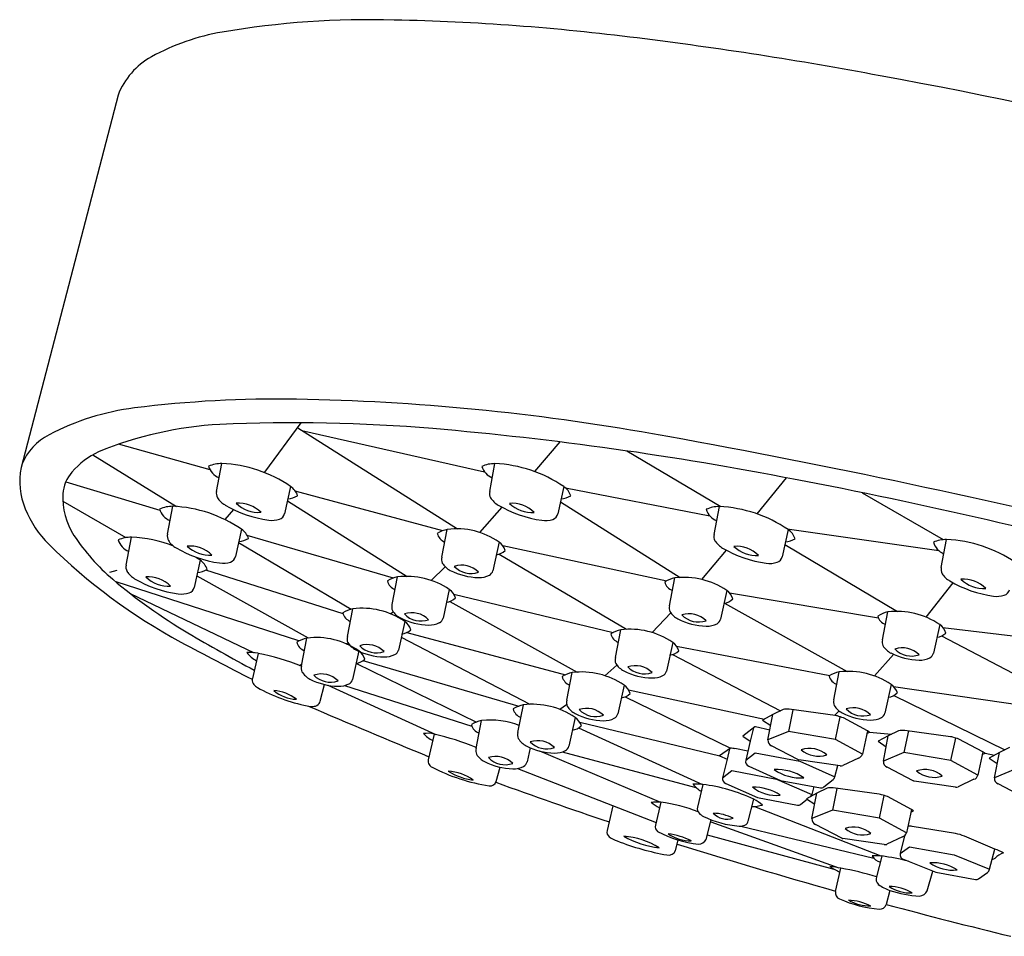
# Model space of a CAD drawing. Units: inches. Extents: x 3286.6 to 3318.1, y 134 to 166.2.
# Drawn here: x 3302.1 to 3304.1, y 164.3 to 166.2 of the extents above; entities that cross this region are included whole.
import ezdxf

# ---------------------------------------------------------------- set-up
doc = ezdxf.new("R2010")
doc.units = ezdxf.units.IN
doc.header["$LTSCALE"] = 0.64311
doc.header["$MEASUREMENT"] = 0
doc.layers.get('0').update_dxf_attribs({"color": 255, "linetype": 'CONTINUOUS'})

msp = doc.modelspace()

# ---------------------------------------------------------------- linework, layer by layer
for p, q in [((3302.2587, 166.0411), (3302.0544, 165.2571)), ((3302.5676, 165.2475), (3302.6447, 165.3513)), ((3302.6372, 165.3411), (3302.9735, 165.1282)), ((3302.6459, 165.3355), (3303.0304, 165.2484)), ((3302.4527, 165.2523), (3302.2597, 165.3062)), ((3303.1893, 165.3111), (3303.136, 165.2487)), ((3303.3299, 165.2923), (3303.5279, 165.1749)), ((3302.2055, 165.2839), (3302.3822, 165.1751)), ((3302.4661, 165.207), (3302.4772, 165.2657)), ((3303.0414, 165.2067), (3303.0525, 165.2654)), ((3302.5676, 165.2475), (3302.5669, 165.2466)), ((3302.1489, 165.2274), (3302.3469, 165.1677)), ((3303.6044, 165.1597), (3303.6668, 165.2356)), ((3302.622, 165.2174), (3302.6095, 165.1601)), ((3302.9424, 165.1241), (3302.632, 165.2075)), ((3303.1973, 165.2171), (3303.1848, 165.1598)), ((3303.2008, 165.2144), (3303.5047, 165.1557)), ((3303.8258, 165.2042), (3303.9967, 165.1055)), ((3302.1424, 165.1862), (3302.2748, 165.1096)), ((3302.6154, 165.1869), (3302.8674, 165.0282)), ((3303.1903, 165.1848), (3303.4427, 165.0259)), ((3302.3628, 165.1169), (3302.374, 165.1756)), ((3302.5017, 165.169), (3302.4838, 165.1476)), ((3303.0672, 165.1737), (3303.0201, 165.1206)), ((3303.514, 165.1163), (3303.5251, 165.175)), ((3302.5187, 165.1273), (3302.5062, 165.07)), ((3302.9407, 165.0685), (3302.9522, 165.127)), ((3303.6699, 165.1267), (3303.6574, 165.0694)), ((3303.6676, 165.1282), (3303.9871, 165.0825)), ((3302.2757, 165.0519), (3302.2868, 165.1106)), ((3302.5126, 165.0993), (3302.7495, 164.959)), ((3302.8385, 165.0245), (3302.5306, 165.1145)), ((3303.0613, 165.1005), (3303.0481, 165.0401)), ((3303.9924, 165.047), (3304.0036, 165.1058)), ((3303.0689, 165.0933), (3303.4143, 165.0186)), ((3303.4884, 165.0216), (3303.54, 165.0831)), ((3303.6629, 165.095), (3303.9004, 164.9544)), ((3302.4316, 165.0623), (3302.4191, 165.005)), ((3303.0612, 165.075), (3303.3293, 164.9167)), ((3302.2417, 165.037), (3302.2567, 165.0412)), ((3302.7326, 164.9493), (3302.4436, 165.0413)), ((3302.9477, 165.0484), (3302.9181, 165.0197)), ((3302.6398, 164.8922), (3302.2545, 165.0163)), ((3302.4244, 165.0292), (3302.6588, 164.8985)), ((3302.8357, 164.9686), (3302.8473, 165.0271)), ((3303.42, 164.9664), (3303.4316, 165.0249)), ((3302.9564, 165.0005), (3302.9431, 164.9401)), ((3303.5407, 164.9983), (3303.5274, 164.938)), ((3303.9604, 164.9423), (3304.0176, 165.0144)), ((3302.2845, 164.9921), (3302.5455, 164.8673)), ((3302.9575, 164.9755), (3303.2256, 164.8266)), ((3302.9659, 164.9905), (3303.3012, 164.9098)), ((3303.5462, 164.9936), (3303.86, 164.941)), ((3302.7417, 164.9014), (3302.7533, 164.9599)), ((3302.8385, 164.9534), (3302.8332, 164.9491)), ((3303.536, 164.9716), (3303.7943, 164.8282)), ((3303.8686, 164.8947), (3303.8801, 164.9532)), ((3302.8624, 164.9334), (3302.8491, 164.873)), ((3303.3836, 164.9099), (3303.423, 164.9511)), ((3303.3061, 164.8572), (3303.3177, 164.9157)), ((3303.9892, 164.9267), (3303.9759, 164.8663)), ((3303.9959, 164.9206), (3304.3557, 164.8775)), ((3302.645, 164.8397), (3302.6566, 164.8982)), ((3302.855, 164.9001), (3303.1258, 164.7588)), ((3302.8669, 164.9098), (3303.2014, 164.8211)), ((3303.993, 164.9028), (3304.2693, 164.7586)), ((3302.7393, 164.8862), (3302.7431, 164.8885)), ((3302.7657, 164.8716), (3302.7524, 164.8113)), ((3303.4268, 164.8891), (3303.4135, 164.8288)), ((3303.4351, 164.8809), (3303.7577, 164.8192)), ((3302.5537, 164.8661), (3302.5416, 164.8131)), ((3302.7746, 164.8507), (3303.1031, 164.7551)), ((3303.4262, 164.8635), (3303.6536, 164.7451)), ((3303.8515, 164.8186), (3303.8921, 164.864)), ((3302.6404, 164.8408), (3302.6458, 164.8436)), ((3302.7608, 164.8449), (3303.0137, 164.7213)), ((3303.284, 164.8191), (3303.3093, 164.8415)), ((3303.2038, 164.7672), (3303.2153, 164.8257)), ((3303.7662, 164.7685), (3303.7777, 164.827)), ((3302.6842, 164.7651), (3302.6936, 164.8005)), ((3302.7009, 164.7989), (3302.9279, 164.6953)), ((3302.736, 164.7984), (3303.004, 164.7131)), ((3303.3244, 164.7992), (3303.3112, 164.7388)), ((3303.3339, 164.7893), (3303.6201, 164.7277)), ((3303.8868, 164.8005), (3303.8736, 164.7401)), ((3303.8921, 164.796), (3304.2442, 164.7454)), ((3303.3266, 164.7746), (3303.5485, 164.6663)), ((3303.8923, 164.7774), (3304.1266, 164.6632)), ((3303.1007, 164.6992), (3303.1123, 164.7577)), ((3303.1888, 164.7483), (3303.2035, 164.7587)), ((3303.6592, 164.7479), (3303.6378, 164.7371)), ((3303.6799, 164.7475), (3303.6707, 164.7018)), ((3303.769, 164.7354), (3303.6723, 164.7485)), ((3303.0128, 164.6661), (3303.0243, 164.7246)), ((3303.2214, 164.7312), (3303.2081, 164.6708)), ((3303.6378, 164.7371), (3303.6162, 164.7255)), ((3303.6162, 164.7255), (3303.6333, 164.7143)), ((3303.6274, 164.6839), (3303.6378, 164.7371)), ((3303.7677, 164.7355), (3303.7773, 164.7448)), ((3303.7698, 164.6851), (3303.7798, 164.7325)), ((3303.837, 164.7032), (3303.7865, 164.7303)), ((3303.2285, 164.7091), (3303.4899, 164.59)), ((3303.231, 164.7209), (3303.5261, 164.6502)), ((3303.6, 164.7115), (3303.5747, 164.6915)), ((3303.5969, 164.709), (3303.5903, 164.6812)), ((3303.6315, 164.7047), (3303.6012, 164.7115)), ((3304.0121, 164.6907), (3303.9154, 164.7038)), ((3302.9244, 164.6962), (3302.912, 164.6421)), ((3303.5747, 164.6915), (3303.5903, 164.6812)), ((3303.6707, 164.7018), (3303.6274, 164.6839)), ((3303.7698, 164.6851), (3303.6707, 164.7018)), ((3303.8263, 164.6541), (3303.7698, 164.6851)), ((3303.837, 164.7032), (3303.8262, 164.6541)), ((3303.8358, 164.6976), (3303.8416, 164.7005)), ((3303.8416, 164.7005), (3303.837, 164.7032)), ((3303.8416, 164.7005), (3303.8879, 164.6959)), ((3303.8809, 164.6924), (3303.8593, 164.6809)), ((3303.8705, 164.6392), (3303.8809, 164.6924)), ((3303.9024, 164.7033), (3303.8809, 164.6924)), ((3303.9231, 164.7028), (3303.9139, 164.6571)), ((3304.0129, 164.6404), (3304.0229, 164.6878)), ((3304.0802, 164.6586), (3304.0296, 164.6856)), ((3303.1267, 164.6675), (3303.1202, 164.6376)), ((3303.5485, 164.6663), (3303.5257, 164.6504)), ((3303.5464, 164.6648), (3303.5412, 164.6433)), ((3303.5853, 164.6603), (3303.5577, 164.6655)), ((3303.5903, 164.6812), (3303.5807, 164.6411)), ((3303.6901, 164.6428), (3303.6351, 164.6715)), ((3303.8593, 164.6809), (3303.8765, 164.6696)), ((3304.1364, 164.6681), (3304.115, 164.6573)), ((3303.1465, 164.6607), (3303.4014, 164.5528)), ((3303.194, 164.6586), (3303.4759, 164.5838)), ((3303.5257, 164.6504), (3303.5412, 164.6433)), ((3303.5412, 164.6433), (3303.532, 164.6044)), ((3303.5807, 164.6411), (3303.6004, 164.6567)), ((3303.6004, 164.6567), (3303.6943, 164.6395)), ((3303.7792, 164.6292), (3303.6922, 164.6421)), ((3303.8182, 164.6457), (3303.785, 164.6297)), ((3303.9139, 164.6571), (3303.8705, 164.6392)), ((3304.0129, 164.6404), (3303.9139, 164.6571)), ((3304.0802, 164.6586), (3304.0694, 164.6095)), ((3304.0789, 164.6529), (3304.0848, 164.6558)), ((3304.0848, 164.6558), (3304.0802, 164.6586)), ((3304.0848, 164.6558), (3304.1042, 164.6515)), ((3304.115, 164.6573), (3304.0933, 164.6457)), ((3304.0933, 164.6457), (3304.1105, 164.6345)), ((3304.1045, 164.6041), (3304.115, 164.6573)), ((3303.0554, 164.5967), (3303.0634, 164.6264)), ((3303.0999, 164.6239), (3303.3918, 164.5104)), ((3303.5872, 164.6288), (3303.6541, 164.5988)), ((3303.6943, 164.6395), (3303.7686, 164.6063)), ((3303.7686, 164.6063), (3303.7746, 164.6298)), ((3303.9332, 164.5981), (3303.8783, 164.6268)), ((3304.0694, 164.6095), (3304.0129, 164.6404)), ((3304.1479, 164.622), (3304.1045, 164.6041)), ((3303.532, 164.6044), (3303.5514, 164.6192)), ((3303.5514, 164.6192), (3303.6453, 164.6016)), ((3303.6453, 164.6016), (3303.7197, 164.5691)), ((3303.7453, 164.5848), (3303.7645, 164.6003)), ((3304.0613, 164.601), (3304.0282, 164.5851)), ((3303.49, 164.5903), (3303.479, 164.5422)), ((3303.5386, 164.592), (3303.6055, 164.5627)), ((3303.6541, 164.5988), (3303.7381, 164.583)), ((3303.724, 164.5857), (3303.7197, 164.5691)), ((3303.7519, 164.5823), (3303.7305, 164.5715)), ((3303.7726, 164.5818), (3303.7634, 164.5362)), ((3303.8617, 164.5697), (3303.765, 164.5828)), ((3304.0223, 164.5845), (3303.9353, 164.5974)), ((3304.1672, 164.563), (3304.1123, 164.5917)), ((3303.586, 164.5132), (3303.5976, 164.5589)), ((3303.6055, 164.5627), (3303.6894, 164.5467)), ((3303.6964, 164.5484), (3303.7103, 164.559)), ((3303.7305, 164.5715), (3303.7089, 164.5599)), ((3303.7089, 164.5599), (3303.726, 164.5487)), ((3303.7201, 164.5183), (3303.7305, 164.5715)), ((3303.8625, 164.5195), (3303.8725, 164.5668)), ((3303.9297, 164.5376), (3303.8792, 164.5647)), ((3303.3006, 164.5454), (3303.2928, 164.5114)), ((3303.4019, 164.5528), (3303.3903, 164.5044)), ((3303.5989, 164.544), (3303.865, 164.4398)), ((3303.9297, 164.5376), (3303.9189, 164.4885)), ((3303.9343, 164.5348), (3303.9297, 164.5376)), ((3303.7634, 164.5362), (3303.7201, 164.5183)), ((3303.8625, 164.5195), (3303.7634, 164.5362)), ((3303.9189, 164.4885), (3303.8625, 164.5195)), ((3303.9285, 164.532), (3303.9343, 164.5348)), ((3303.2928, 164.5114), (3303.2886, 164.4929)), ((3303.4973, 164.4744), (3303.508, 164.5158)), ((3303.5069, 164.5115), (3303.7765, 164.4146)), ((3303.5706, 164.5025), (3303.8502, 164.4352)), ((3303.7828, 164.4771), (3303.7278, 164.5058)), ((3304.0224, 164.4867), (3303.9314, 164.5018)), ((3303.4997, 164.4838), (3303.7665, 164.4121)), ((3303.8719, 164.4635), (3303.7849, 164.4765)), ((3303.9109, 164.48), (3303.8777, 164.4641)), ((3303.915, 164.4821), (3303.9061, 164.445)), ((3304.1053, 164.4542), (3304.0414, 164.4813)), ((3303.4327, 164.4511), (3303.4385, 164.4731)), ((3303.9061, 164.4449), (3303.9254, 164.4589)), ((3303.9254, 164.4589), (3304.0194, 164.4422)), ((3303.8676, 164.4395), (3303.8558, 164.3955)), ((3304.0194, 164.4422), (3304.0943, 164.4116)), ((3304.0943, 164.4116), (3304.1053, 164.4542)), ((3303.7697, 164.3649), (3303.7809, 164.4137)), ((3303.9145, 164.432), (3303.9808, 164.4052)), ((3303.963, 164.3661), (3303.9745, 164.4077)), ((3303.9808, 164.4052), (3304.0643, 164.39)), ((3304.071, 164.3916), (3304.0896, 164.405)), ((3303.8841, 164.367), (3303.8764, 164.3374))]:
    msp.add_line(p, q)
for centre, radius, start, end in [((3302.7888, 164.3397), 1.8602, 88.4041, 99.619), ((3302.7378, 161.3197), 4.8805, 82.7683, 88.7931), ((3302.5568, 165.7086), 0.4717, 99.619, 118.8606), ((3302.3433, 157.9905), 8.2329, 79.35934, 82.96153), ((3302.4045, 165.9849), 0.1562, 118.8606, 158.9232), ((3302.0026, 155.8409), 10.4086, 72.00298, 79.70112), ((3302.5932, 162.9892), 2.4121, 89.0265, 97.1384), ((3302.5538, 160.6679), 4.7337, 79.8948, 89.0265), ((3302.3593, 164.8571), 0.5296, 97.1384, 117.6562), ((3302.5175, 164.5575), 0.7918, 93.2038, 112.2521), ((3302.6258, 161.711), 3.6403, 85.3349, 92.4021), ((3302.1718, 165.2148), 0.1257, 117.6562, 156.9855), ((3302.3017, 158.1553), 7.2106, 78.96898, 85.06612), ((3300.482, 149.0431), 16.5417, 76.29574, 79.89482), ((3302.2932, 165.1334), 0.1742, 115.7141, 139.013), ((3302.477, 165.197), 0.0687, 89.7952, 113.5802), ((3302.4646, 164.9868), 0.2793, 55.6769, 87.3942), ((3303.0523, 165.1967), 0.0687, 89.7952, 113.5802), ((3303.0399, 164.9865), 0.2793, 55.6769, 87.3942), ((3302.205, 165.2283), 0.1533, 169.1707, 202.3068), ((3302.2215, 165.1958), 0.0792, 139.013, 175.8603), ((3302.4854, 165.2706), 0.0374, 196.4309, 248.3139), ((3303.0607, 165.2703), 0.0374, 196.4309, 248.3139), ((3301.6873, 154.7544), 10.6664, 74.74791, 79.22488), ((3302.2857, 165.1932), 0.1434, 176.6716, 213.3265), ((3302.485, 165.2029), 0.0193, 167.8534, 208.4859), ((3302.6, 165.1851), 0.0391, 19.1271, 55.6769), ((3303.0603, 165.2026), 0.0193, 167.8534, 208.4859), ((3303.1753, 165.1848), 0.0391, 19.1271, 55.6769), ((3302.5086, 165.2202), 0.0485, 213.0738, 239.6288), ((3302.5128, 165.1153), 0.0669, 45.3097, 94.5287), ((3302.5557, 165.2329), 0.0701, 226.5259, 273.3125), ((3302.612, 165.2427), 0.0513, 274.9566, 299.1247), ((3303.0839, 165.2199), 0.0485, 213.0738, 239.6288), ((3303.0881, 165.115), 0.0669, 45.3097, 94.5287), ((3303.1311, 165.2326), 0.0701, 226.5259, 273.3125), ((3303.1873, 165.2424), 0.0513, 274.9566, 299.1247), ((3302.2706, 165.2552), 0.2242, 202.3068, 225.3083), ((3302.3737, 165.1069), 0.0687, 89.7952, 113.5802), ((3302.3821, 165.1804), 0.0374, 196.4309, 248.3139), ((3302.3613, 164.8966), 0.2793, 55.6769, 87.3942), ((3302.6103, 165.3936), 0.2495, 239.6288, 262.1026), ((3302.594, 165.1635), 0.0158, 287.6297, 347.6744), ((3303.1856, 165.3933), 0.2495, 239.6288, 262.1026), ((3303.1694, 165.1632), 0.0158, 287.6297, 347.6744), ((3303.5249, 165.1063), 0.0687, 89.7952, 113.5802), ((3303.5333, 165.1799), 0.0374, 196.4309, 248.3139), ((3303.5124, 164.896), 0.2793, 55.6769, 87.3942), ((3302.5831, 165.1979), 0.0519, 262.1026, 287.6297), ((3303.1584, 165.1976), 0.0519, 262.1026, 287.6297), ((3302.4967, 165.095), 0.0391, 19.1271, 55.6769), ((3302.9672, 165.0589), 0.0698, 102.4126, 121.3638), ((3302.9559, 165.1248), 0.0258, 194.2684, 249.9027), ((3302.9715, 164.969), 0.1592, 55.671, 96.9741), ((3303.6478, 165.0944), 0.0391, 19.1271, 55.6769), ((3302.5263, 165.3513), 0.4313, 213.3265, 229.7844), ((3302.2866, 165.0419), 0.0687, 89.7952, 113.5802), ((3302.295, 165.1155), 0.0374, 196.4309, 248.3139), ((3302.2741, 164.8317), 0.2793, 68.7376, 87.3942), ((3302.3817, 165.1128), 0.0193, 167.8534, 208.4859), ((3302.4054, 165.13), 0.0485, 213.0738, 239.6288), ((3302.5087, 165.1526), 0.0513, 274.9566, 299.1247), ((3303.0427, 165.0732), 0.033, 16.6037, 55.671), ((3303.5328, 165.1122), 0.0193, 167.8534, 208.4859), ((3303.5565, 165.1295), 0.0485, 213.0738, 239.6288), ((3303.6598, 165.152), 0.0513, 274.9566, 299.1247), ((3304.0033, 165.037), 0.0687, 89.7952, 113.5802), ((3304.0117, 165.1106), 0.0374, 196.4309, 248.3139), ((3303.9909, 164.8268), 0.2793, 55.6769, 87.3942), ((3302.9679, 165.9601), 1.2158, 225.3083, 241.6747), ((3302.507, 165.3035), 0.2495, 239.6288, 262.1026), ((3302.4095, 165.0251), 0.0669, 45.3097, 94.5287), ((3302.4525, 165.1427), 0.0701, 226.5259, 273.3125), ((3303.0492, 165.1106), 0.0376, 279.524, 311.9272), ((3303.6581, 165.3029), 0.2495, 239.6288, 262.1026), ((3303.5606, 165.0246), 0.0669, 45.3097, 94.5287), ((3303.6036, 165.1421), 0.0701, 226.5259, 273.3125), ((3302.2741, 164.8317), 0.2793, 55.6769, 58.3401), ((3302.4096, 165.03), 0.0391, 19.1271, 55.6769), ((3302.4798, 165.1077), 0.0519, 262.1026, 287.6297), ((3302.4908, 165.0734), 0.0158, 287.6297, 347.6744), ((3302.9579, 165.0636), 0.0179, 164.2369, 204.7799), ((3302.9775, 165.0781), 0.0421, 211.4102, 242.9177), ((3303.631, 165.1072), 0.0519, 262.1026, 287.6297), ((3303.6419, 165.0728), 0.0158, 287.6297, 347.6744), ((3302.2946, 165.0478), 0.0193, 167.8534, 208.4859), ((3302.3182, 165.0651), 0.0485, 213.0738, 239.6288), ((3302.4215, 165.0876), 0.0513, 274.9566, 299.1247), ((3303.0211, 165.1633), 0.1377, 242.9177, 268.7099), ((3302.9825, 165.0015), 0.0501, 45.0498, 108.3792), ((3303.0017, 165.0828), 0.0486, 223.9707, 289.4584), ((3303.0345, 165.0431), 0.0139, 296.6419, 347.6091), ((3304.0113, 165.043), 0.0193, 167.8534, 208.4859), ((3303.0104, 165.9239), 1.1812, 229.7844, 239.2096), ((3302.4199, 165.2385), 0.2495, 239.6288, 262.1026), ((3302.3224, 164.9602), 0.0669, 45.3097, 94.5287), ((3302.3653, 165.0778), 0.0701, 226.5259, 273.3125), ((3302.8623, 164.9589), 0.0698, 102.4126, 121.3638), ((3302.8509, 165.0248), 0.0258, 194.2684, 249.9027), ((3302.8666, 164.869), 0.1592, 55.671, 96.9741), ((3303.0191, 165.0738), 0.0483, 268.7099, 296.6419), ((3303.4466, 164.9568), 0.0698, 102.4126, 121.3638), ((3303.4352, 165.0227), 0.0258, 194.2684, 249.9027), ((3303.4509, 164.8669), 0.1592, 55.671, 96.9741), ((3304.035, 165.0602), 0.0485, 213.0738, 239.6288), ((3304.1366, 165.2337), 0.2495, 239.6288, 262.1026), ((3304.0391, 164.9553), 0.0669, 45.3097, 94.5287), ((3304.0821, 165.0729), 0.0701, 226.5259, 273.3125), ((3302.4036, 165.0084), 0.0158, 287.6297, 347.6744), ((3302.9378, 164.9733), 0.033, 16.6037, 55.671), ((3303.5221, 164.9711), 0.033, 16.6037, 55.671), ((3304.1204, 165.0035), 0.0158, 287.6297, 347.6744), ((3302.3927, 165.0428), 0.0519, 262.1026, 287.6297), ((3302.9442, 165.0107), 0.0376, 279.524, 311.9272), ((3303.5285, 165.0085), 0.0376, 279.524, 311.9272), ((3304.1095, 165.0379), 0.0519, 262.1026, 287.6297), ((3302.7682, 164.8918), 0.0698, 102.4126, 121.3638), ((3302.7726, 164.8019), 0.1592, 55.671, 96.9741), ((3302.8529, 164.9637), 0.0179, 164.2369, 204.7799), ((3302.8726, 164.9781), 0.0421, 211.4102, 242.9177), ((3303.4372, 164.9615), 0.0179, 164.2369, 204.7799), ((3303.4569, 164.976), 0.0421, 211.4102, 242.9177), ((3303.8951, 164.8851), 0.0698, 102.4126, 121.3638), ((3303.8994, 164.7952), 0.1592, 55.671, 96.9741), ((3302.7569, 164.9577), 0.0258, 194.2684, 249.9027), ((3302.9162, 165.0633), 0.1377, 242.9177, 268.7099), ((3302.8775, 164.9015), 0.0501, 45.0498, 108.3792), ((3302.8967, 164.9828), 0.0486, 223.9707, 289.4584), ((3302.8438, 164.9062), 0.033, 16.6037, 55.671), ((3302.9296, 164.9431), 0.0139, 296.6419, 347.6091), ((3303.5005, 165.0611), 0.1377, 242.9177, 268.7099), ((3303.4618, 164.8993), 0.0501, 45.0498, 108.3792), ((3303.481, 164.9807), 0.0486, 223.9707, 289.4584), ((3303.5139, 164.9409), 0.0139, 296.6419, 347.6091), ((3303.8837, 164.951), 0.0258, 194.2684, 249.9027), ((3302.8502, 164.9436), 0.0376, 279.524, 311.9272), ((3302.9141, 164.9739), 0.0483, 268.7099, 296.6419), ((3303.3327, 164.8476), 0.0698, 102.4126, 121.3638), ((3303.337, 164.7577), 0.1592, 55.671, 96.9741), ((3303.4985, 164.9717), 0.0483, 268.7099, 296.6419), ((3303.9706, 164.8994), 0.033, 16.6037, 55.671), ((3304.065, 167.6936), 3.2412, 239.2096, 242.0461), ((3302.6716, 164.8301), 0.0698, 102.4126, 121.3638), ((3302.6759, 164.7402), 0.1592, 55.671, 96.9741), ((3302.7589, 164.8966), 0.0179, 164.2369, 204.7799), ((3303.3213, 164.9135), 0.0258, 194.2684, 249.9027), ((3303.8858, 164.8899), 0.0179, 164.2369, 204.7799), ((3303.9771, 164.9369), 0.0376, 279.524, 311.9272), ((3305.5263, 170.7066), 6.6078, 241.67468, 243.14494), ((3302.6602, 164.896), 0.0258, 194.2684, 249.9027), ((3302.7786, 164.911), 0.0421, 211.4102, 242.9177), ((3302.8221, 164.9962), 0.1377, 242.9177, 268.7099), ((3302.7471, 164.8444), 0.033, 16.6037, 55.671), ((3302.7835, 164.8344), 0.0501, 45.0498, 108.3792), ((3302.8027, 164.9157), 0.0486, 223.9707, 289.4584), ((3302.8356, 164.876), 0.0139, 296.6419, 347.6091), ((3303.4146, 164.8993), 0.0376, 279.524, 311.9272), ((3303.4082, 164.8619), 0.033, 16.6037, 55.671), ((3303.9054, 164.9043), 0.0421, 211.4102, 242.9177), ((3303.9104, 164.8277), 0.0501, 45.0498, 108.3792), ((3303.9296, 164.909), 0.0486, 223.9707, 289.4584), ((3302.5356, 164.7747), 0.0932, 78.8995, 93.3702), ((3302.5796, 164.9059), 0.0626, 217.6407, 241.9483), ((3302.4567, 164.3726), 0.5029, 68.0277, 78.8995), ((3302.7535, 164.8818), 0.0376, 279.524, 311.9272), ((3302.8201, 164.9068), 0.0483, 268.7099, 296.6419), ((3303.3233, 164.8523), 0.0179, 164.2369, 204.7799), ((3303.949, 164.9895), 0.1377, 242.9177, 268.7099), ((3303.947, 164.9), 0.0483, 268.7099, 296.6419), ((3303.9624, 164.8693), 0.0139, 296.6419, 347.6091), ((3302.6622, 164.8348), 0.0179, 164.2369, 204.7799), ((3303.343, 164.8668), 0.0421, 211.4102, 242.9177), ((3303.3866, 164.9519), 0.1377, 242.9177, 268.7099), ((3303.3479, 164.7901), 0.0501, 45.0498, 108.3792), ((3303.3671, 164.8715), 0.0486, 223.9707, 289.4584), ((3303.4, 164.8317), 0.0139, 296.6419, 347.6091), ((3303.7971, 164.669), 0.1592, 55.671, 96.9741), ((3302.5515, 164.8108), 0.0102, 167.0706, 176.7843), ((3302.5573, 164.8105), 0.016, 176.7843, 219.4432), ((3302.6819, 164.8493), 0.0421, 211.4102, 242.9177), ((3302.7255, 164.9344), 0.1377, 242.9177, 268.7099), ((3302.6868, 164.7726), 0.0501, 45.0498, 108.3792), ((3302.706, 164.854), 0.0486, 223.9707, 289.4584), ((3302.7389, 164.8142), 0.0139, 296.6419, 347.6091), ((3303.2303, 164.7576), 0.0698, 102.4126, 121.3638), ((3303.219, 164.8235), 0.0258, 194.2684, 249.9027), ((3303.2347, 164.6677), 0.1592, 55.671, 96.9741), ((3303.3845, 164.8625), 0.0483, 268.7099, 296.6419), ((3303.7927, 164.7589), 0.0698, 102.4126, 121.3638), ((3303.7814, 164.8248), 0.0258, 194.2684, 249.9027), ((3302.5699, 164.823), 0.0337, 222.2538, 238.2231), ((3302.7314, 165.1182), 0.3702, 241.0337, 258.42), ((3302.5829, 164.7063), 0.0814, 50.7773, 87.3753), ((3302.6374, 164.8488), 0.0795, 230.3231, 267.8295), ((3302.7234, 164.845), 0.0483, 268.7099, 296.6419), ((3303.3058, 164.772), 0.033, 16.6037, 55.671), ((3303.8683, 164.7733), 0.033, 16.6037, 55.671), ((3303.221, 164.7624), 0.0179, 164.2369, 204.7799), ((3303.3123, 164.8094), 0.0376, 279.524, 311.9272), ((3303.7834, 164.7637), 0.0179, 164.2369, 204.7799), ((3303.8747, 164.8107), 0.0376, 279.524, 311.9272), ((3302.6676, 164.8068), 0.0524, 258.42, 274.6926), ((3309.9443, 181.7311), 18.473, 246.77474, 247.62893), ((3302.6708, 164.7682), 0.0136, 274.6926, 326.2502), ((3302.668, 164.7701), 0.017, 326.2502, 343.0954), ((3303.1273, 164.6896), 0.0698, 102.4126, 121.3638), ((3303.1159, 164.7555), 0.0258, 194.2684, 249.9027), ((3303.1316, 164.5997), 0.1592, 55.671, 96.9741), ((3303.2407, 164.7768), 0.0421, 211.4102, 242.9177), ((3303.2456, 164.7002), 0.0501, 45.0498, 108.3792), ((3303.2648, 164.7815), 0.0486, 223.9707, 289.4584), ((3303.6676, 164.7042), 0.0445, 83.996, 100.852), ((3303.8031, 164.7781), 0.0421, 211.4102, 242.9177), ((3303.808, 164.7015), 0.0501, 45.0498, 108.3792), ((3303.8272, 164.7828), 0.0486, 223.9707, 289.4584), ((3303.0393, 164.6564), 0.0698, 102.4126, 121.3638), ((3303.0437, 164.5665), 0.1592, 67.8713, 96.9741), ((3303.2028, 164.704), 0.033, 16.6037, 55.671), ((3303.2842, 164.862), 0.1377, 242.9177, 268.7099), ((3303.2822, 164.7725), 0.0483, 268.7099, 296.6419), ((3303.2976, 164.7418), 0.0139, 296.6419, 347.6091), ((3303.76, 164.6843), 0.0519, 74.4548, 80.0475), ((3303.6527, 164.3248), 0.427, 71.7408, 73.5111), ((3303.8466, 164.8633), 0.1377, 242.9177, 268.7099), ((3303.8446, 164.7739), 0.0483, 268.7099, 296.6419), ((3303.8601, 164.7431), 0.0139, 296.6419, 347.6091), ((3303.028, 164.7223), 0.0258, 194.2684, 249.9027), ((3303.2092, 164.7414), 0.0376, 279.524, 311.9272), ((3303.6004, 164.7081), 0.0034, 77.4983, 96.5032), ((3303.9108, 164.6595), 0.0445, 83.996, 100.852), ((3302.9105, 164.6378), 0.06, 76.6843, 98.1329), ((3302.9434, 164.7336), 0.0551, 221.4236, 246.4554), ((3302.7786, 164.0804), 0.6328, 68.2403, 76.6843), ((3303.1179, 164.6944), 0.0179, 164.2369, 204.7799), ((3303.1376, 164.7088), 0.0421, 211.4102, 242.9177), ((3303.639, 164.6825), 0.0117, 173.1605, 250.849), ((3304.0032, 164.6396), 0.0519, 74.4548, 80.0475), ((3303.8959, 164.2801), 0.427, 71.7408, 73.5111), ((3303.03, 164.6612), 0.0179, 164.2369, 204.7799), ((3303.1811, 164.794), 0.1377, 242.9177, 268.7099), ((3303.1425, 164.6322), 0.0501, 45.0498, 108.3792), ((3303.1617, 164.7135), 0.0486, 223.9707, 289.4584), ((3303.1946, 164.6738), 0.0139, 296.6419, 347.6091), ((3303.5483, 164.6151), 0.0512, 79.3384, 89.6832), ((3303.7152, 164.6123), 0.0539, 47.8498, 109.3877), ((3303.7343, 164.7073), 0.0576, 230.023, 287.2145), ((3302.9244, 164.6393), 0.0127, 167.0706, 215.1125), ((3303.0497, 164.6756), 0.0421, 211.4102, 242.9177), ((3303.0546, 164.599), 0.0501, 45.0498, 108.3792), ((3303.0738, 164.6803), 0.0486, 223.9707, 289.4584), ((3303.1791, 164.7046), 0.0483, 268.7099, 296.6419), ((3303.6923, 164.6462), 0.00415, 236.9319, 268.0635), ((3303.8152, 164.6566), 0.0113, 285.0868, 347.6443), ((3302.9304, 164.6435), 0.0201, 215.1125, 239.3954), ((3303.1066, 164.9932), 0.4116, 243.0709, 260.7187), ((3303.0932, 164.7608), 0.1377, 242.9177, 268.7099), ((3303.0912, 164.6714), 0.0483, 268.7099, 296.6419), ((3303.1066, 164.6406), 0.0139, 296.6419, 347.6091), ((3303.5909, 164.6386), 0.0105, 166.5981, 249.2583), ((3303.6464, 164.5211), 0.1005, 55.628, 93.2095), ((3303.6958, 164.6983), 0.0945, 234.39, 274.4475), ((3303.781, 164.6412), 0.0122, 261.5116, 289.4246), ((3303.8821, 164.6378), 0.0117, 173.1605, 250.849), ((3303.9583, 164.5677), 0.0539, 47.8498, 109.3877), ((3302.9488, 164.5211), 0.0972, 53.5652, 86.7944), ((3303.0227, 164.7262), 0.1279, 237.634, 262.7256), ((3303.5422, 164.6019), 0.0106, 166.6267, 249.8186), ((3303.7566, 164.61), 0.0125, 308.859, 342.9382), ((3303.9775, 164.6626), 0.0576, 230.023, 287.2145), ((3304.0584, 164.6119), 0.0113, 285.0868, 347.6443), ((3304.1162, 164.6027), 0.0117, 173.1605, 250.849), ((3303.0416, 164.6016), 0.0146, 264.3941, 340.7007), ((3306.3961, 173.7806), 9.7749, 250.01001, 251.48967), ((3303.4775, 164.4774), 0.1135, 83.697, 94.0082), ((3303.5129, 164.6242), 0.0547, 217.7176, 241.4535), ((3303.4481, 164.2467), 0.3461, 64.4084, 83.0419), ((3303.5951, 164.4775), 0.1072, 57.1708, 90.263), ((3303.6445, 164.6466), 0.0794, 231.1115, 276.3223), ((3303.7398, 164.5917), 0.00878, 259.272, 308.859), ((3303.7603, 164.5386), 0.0445, 83.996, 100.852), ((3303.9355, 164.6016), 0.00415, 236.9319, 268.0635), ((3304.0241, 164.5966), 0.0122, 261.5116, 289.4246), ((3303.5608, 164.4821), 0.0851, 49.5513, 64.4084), ((3303.7089, 164.5719), 0.0111, 316.4011, 345.5023), ((3303.8527, 164.5186), 0.0519, 74.4548, 80.0475), ((3303.7454, 164.1591), 0.427, 71.7408, 73.5111), ((3303.3958, 164.2374), 0.3154, 88.8962, 92.6418), ((3303.4606, 164.6539), 0.1287, 231.9686, 241.4392), ((3303.3603, 164.2329), 0.3226, 68.1388, 82.5971), ((3303.4924, 164.5391), 0.0137, 167.0902, 222.4733), ((3303.5886, 164.6577), 0.1142, 272.5698, 283.8961), ((3303.691, 164.5555), 0.00889, 259.2365, 307.2358), ((3303.5049, 164.5506), 0.0307, 222.4733, 243.9587), ((3303.5831, 164.7106), 0.2088, 243.9587, 265.4334), ((3303.5082, 164.4272), 0.1026, 63.4171, 87.6493), ((3303.5419, 164.5581), 0.041, 223.8132, 287.2531), ((3303.7317, 164.5169), 0.0117, 173.1605, 250.849), ((3303.403, 164.5014), 0.013, 166.5629, 232.5011), ((3303.5685, 164.5279), 0.0255, 265.4334, 294.2613), ((3303.5738, 164.5161), 0.0125, 294.2613, 346.9747), ((3303.8079, 164.4467), 0.0539, 47.8498, 109.3877), ((3303.827, 164.5416), 0.0576, 230.023, 287.2145), ((3303.9236, 164.4611), 0.0414, 79.1412, 92.2113), ((3303.3009, 164.4901), 0.0127, 167.0705, 233.2002), ((3303.335, 164.5397), 0.0729, 235.1059, 250.0624), ((3303.3116, 164.3167), 0.165, 58.204, 85.7938), ((3303.4175, 164.6427), 0.1866, 239.8267, 264.1711), ((3303.5059, 164.6972), 0.2341, 241.746, 263.9576), ((3303.3984, 164.3368), 0.1507, 63.2806, 82.7271), ((3303.4667, 164.5605), 0.0891, 236.4103, 269.5973), ((3303.785, 164.4806), 0.00415, 236.9319, 268.0635), ((3303.9079, 164.4909), 0.0113, 285.0868, 347.6443), ((3304.0044, 164.3869), 0.1014, 68.6169, 79.7518), ((3303.5099, 164.9808), 0.5474, 248.6, 259.9886), ((3307.5901, 177.8782), 14.0422, 252.79362, 254.21346), ((3303.4802, 164.4841), 0.0197, 273.2025, 330.5131), ((3303.8737, 164.4756), 0.0122, 261.5116, 289.4246), ((3303.4183, 164.4568), 0.0154, 256.6205, 338.4511), ((3303.8564, 164.3573), 0.0829, 82.2151, 96.459), ((3303.8707, 164.4527), 0.027, 208.8035, 255.9438), ((3303.8036, 163.9715), 0.4724, 75.3393, 82.2151), ((3303.9165, 164.4425), 0.0107, 166.5991, 258.8432), ((3304.0963, 164.4523), 0.0199, 280.0895, 298.2291), ((3304.045, 164.2993), 0.1663, 61.824, 68.7241), ((3304.1334, 164.4102), 0.037, 105.4792, 138.5074), ((3303.8337, 164.5309), 0.1365, 236.201, 246.4206), ((3303.7339, 164.1998), 0.219, 77.6051, 83.7431), ((3303.7047, 163.9346), 0.4851, 71.8456, 80.9561), ((3303.9717, 164.3194), 0.1061, 59.1518, 91.7809), ((3304.0162, 164.4911), 0.0813, 233.9575, 276.9752), ((3303.8699, 164.3906), 0.0149, 160.6053, 227.8375), ((3304.0822, 164.4152), 0.0126, 305.7982, 343.3045), ((3303.9196, 164.4653), 0.1045, 235.1337, 250.152), ((3303.8811, 164.2743), 0.1011, 60.1437, 89.0714), ((3303.9267, 164.4401), 0.0782, 235.7738, 273.4414), ((3304.0658, 164.3988), 0.00888, 259.7193, 305.7982), ((3303.7833, 164.3622), 0.0139, 168.4646, 248.8749), ((3303.9611, 164.6027), 0.248, 251.9098, 266.6662), ((3303.9455, 164.3745), 0.0194, 273.4763, 334.3145), ((3303.8847, 164.5881), 0.2615, 245.999, 264.9799), ((3303.7886, 164.2201), 0.1269, 64.0698, 86.3255), ((3303.8435, 164.4277), 0.0934, 240.0029, 270.3924), ((3303.8627, 164.3421), 0.0145, 266.5096, 340.9831), ((3306.7595, 175.0516), 11.095, 254.9392, 256.33764)]:
    msp.add_arc(centre, radius, start, end)

doc.saveas('drawing.dxf')
